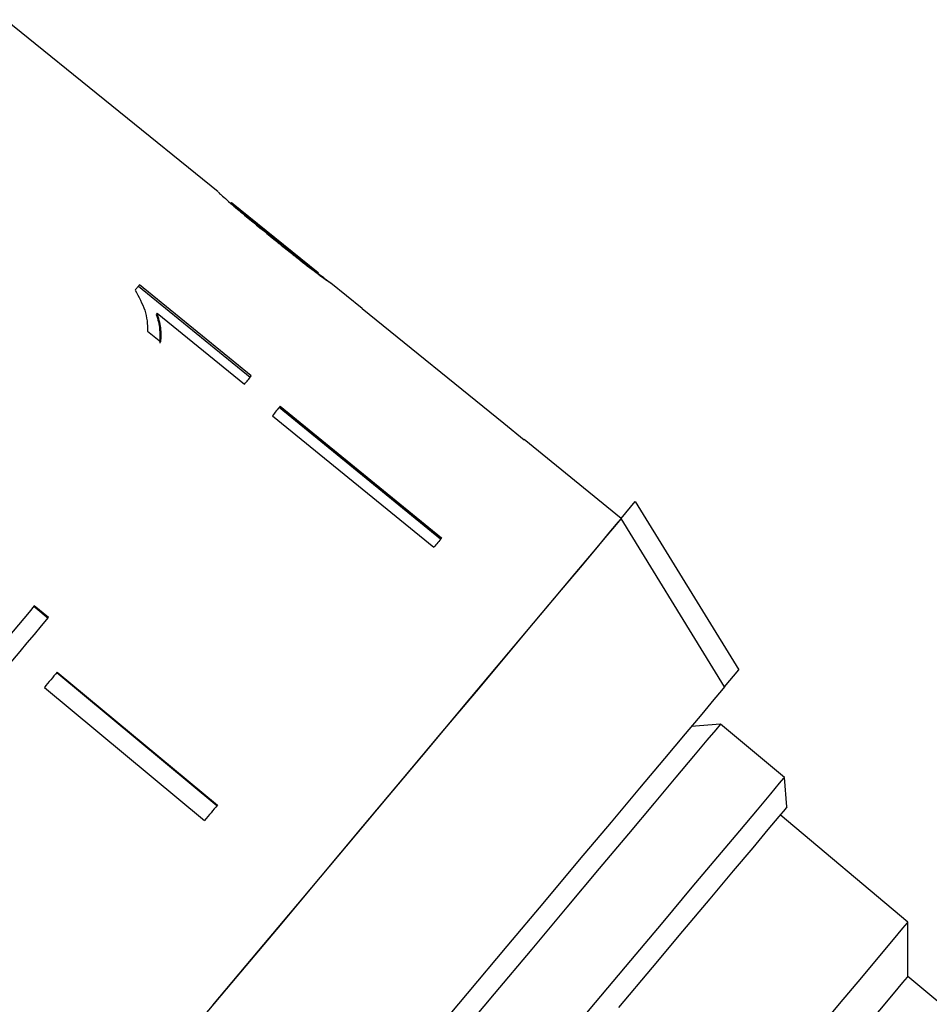
# Model space of a CAD drawing. Extents: x 4 to 401, y 16 to 251.
# Drawn here: x 317 to 339, y 175 to 199 of the extents above; entities that cross this region are included whole.
import ezdxf

# ---------------------------------------------------------------- set-up
doc = ezdxf.new("R2010")
doc.units = 0
doc.layers.get('0').update_dxf_attribs({"linetype": 'CONTINUOUS'})

msp = doc.modelspace()

# ---------------------------------------------------------------- linework, layer by layer
at = {"color": 7, "linetype": 'CONTINUOUS'}
for p, q in [((321.642, 194.591), (316.54, 198.722)), ((324.045, 192.644), (321.967, 194.328)), ((324.045, 192.644), (324.051, 192.639)), ((319.729, 192.327), (322.414, 190.139)), ((322.44, 190.17), (319.755, 192.358)), ((325.103, 191.788), (324.352, 192.396)), ((320.184, 191.68), (320.158, 191.649)), ((320.184, 191.68), (322.276, 189.974)), ((319.952, 191.245), (320.269, 190.987)), ((326.984, 186.25), (323.108, 189.41)), ((323.134, 189.441), (327.01, 186.281)), ((322.946, 189.216), (326.821, 186.057)), ((331.321, 186.752), (328.99, 188.641)), ((331.32, 186.751), (331.659, 187.155)), ((331.659, 187.155), (334.142, 183.113)), ((317.222, 184.642), (317.564, 184.358)), ((317.574, 184.37), (317.232, 184.653)), ((321.617, 179.854), (317.769, 183.047)), ((317.779, 183.059), (321.627, 179.866)), ((333.803, 182.709), (334.142, 183.113)), ((317.474, 182.695), (321.321, 179.502)), ((333.705, 181.815), (333.001, 181.753)), ((335.237, 180.529), (333.705, 181.815)), ((335.299, 179.825), (335.237, 180.529)), ((338.203, 177.062), (335.138, 179.633)), ((338.203, 175.757), (338.203, 177.062)), ((343.688, 171.154), (338.203, 175.757))]:
    msp.add_line(p, q, dxfattribs=at)
at = {"color": 7, "linetype": 'CONTINUOUS', "flags": 128}
for points in [[(319.755, 192.358), (319.742, 192.343), (319.729, 192.327), (319.716, 192.312), (319.703, 192.296), (319.69, 192.281), (319.677, 192.265), (319.664, 192.249), (319.65, 192.233)], [(325.102, 191.787), (328.502, 189.034), (328.989, 188.64)], [(322.276, 189.974), (322.297, 189.999), (322.318, 190.024), (322.338, 190.048), (322.359, 190.073), (322.379, 190.097), (322.4, 190.121), (322.42, 190.146), (322.44, 190.17)], [(323.134, 189.441), (323.111, 189.414), (323.088, 189.386), (323.064, 189.358), (323.041, 189.33), (323.017, 189.302), (322.994, 189.273), (322.97, 189.245), (322.946, 189.216)], [(331.32, 186.751), (331.249, 186.666), (331.066, 186.449), (330.776, 186.102), (330.38, 185.63), (329.882, 185.037), (329.288, 184.329), (328.604, 183.514), (327.836, 182.598), (326.992, 181.593), (326.082, 180.508), (325.113, 179.354), (324.097, 178.142), (323.043, 176.886), (321.962, 175.598), (320.865, 174.291)], [(331.32, 186.751), (331.308, 186.737), (331.197, 186.605), (330.976, 186.341), (330.646, 185.947), (330.21, 185.428), (329.674, 184.789), (329.043, 184.037), (328.323, 183.179), (327.521, 182.224), (326.647, 181.182), (325.708, 180.063), (324.715, 178.879), (323.677, 177.643), (322.606, 176.366), (321.512, 175.062)], [(333.803, 182.709), (333.523, 183.165), (331.32, 186.751)], [(327.01, 186.281), (326.987, 186.254), (326.963, 186.226), (326.94, 186.198), (326.917, 186.17), (326.893, 186.142), (326.869, 186.114), (326.845, 186.085), (326.821, 186.057)], [(317.232, 184.653), (317.105, 184.503), (316.978, 184.351), (316.85, 184.199), (316.722, 184.046), (316.593, 183.892), (316.464, 183.738), (316.334, 183.583), (316.203, 183.428)], [(316.191, 182.722), (316.367, 182.932), (316.542, 183.141), (316.717, 183.349), (316.89, 183.555), (317.062, 183.761), (317.234, 183.965), (317.404, 184.168), (317.574, 184.37)], [(317.779, 183.059), (317.741, 183.014), (317.703, 182.968), (317.665, 182.923), (317.627, 182.878), (317.588, 182.832), (317.55, 182.786), (317.512, 182.741), (317.474, 182.695)], [(333.803, 182.709), (333.73, 182.622), (333.547, 182.403), (333.254, 182.055), (332.856, 181.58), (332.357, 180.985), (331.762, 180.277), (331.078, 179.462), (330.314, 178.551), (329.476, 177.553), (328.576, 176.479), (327.622, 175.343), (326.626, 174.156)], [(333.705, 181.815), (333.695, 181.803), (333.591, 181.679), (333.378, 181.425), (333.058, 181.043)], [(333.058, 181.043), (332.633, 180.537), (332.111, 179.914), (331.495, 179.181), (330.795, 178.346), (330.017, 177.42), (329.172, 176.412), (328.268, 175.335), (327.318, 174.202)], [(329.801, 174.05), (330.704, 175.127), (331.549, 176.134), (332.327, 177.061), (333.027, 177.896), (333.643, 178.629), (334.165, 179.252), (334.59, 179.757), (334.91, 180.139), (335.124, 180.394), (335.227, 180.517), (335.237, 180.529)], [(321.627, 179.866), (321.589, 179.821), (321.551, 179.775), (321.513, 179.73), (321.474, 179.684), (321.436, 179.639), (321.398, 179.593), (321.36, 179.548), (321.321, 179.502)], [(335.299, 179.825), (335.257, 179.774), (335.105, 179.593), (334.844, 179.282), (334.477, 178.845), (334.009, 178.288), (333.446, 177.616), (332.794, 176.839), (332.061, 175.966), (331.256, 175.007)], [(338.203, 177.062), (338.188, 177.045), (338.076, 176.912), (337.853, 176.645), (337.521, 176.25), (337.086, 175.732), (336.552, 175.095), (335.926, 174.349)], [(338.203, 175.757), (338.188, 175.74), (338.076, 175.606), (337.852, 175.339), (337.52, 174.944), (337.085, 174.425), (336.551, 173.789), (335.928, 173.046), (335.222, 172.205), (334.443, 171.277), (333.603, 170.275), (332.712, 169.213), (331.782, 168.105), (330.826, 166.965), (329.856, 165.81), (328.887, 164.655), (327.93, 163.515), (327, 162.406), (326.107, 161.343), (325.266, 160.339), (324.486, 159.41), (323.779, 158.567), (323.153, 157.821), (322.618, 157.184)]]:
    msp.add_lwpolyline(points, dxfattribs=at)
at = {"color": 7, "linetype": 'CONTINUOUS'}
for centre, radius, start, end in [((325.248, 191.665), 0.19, 139.7137, 140.1884), ((329.047, 188.592), 0.075, 139.3355, 140.5286)]:
    msp.add_arc(centre, radius, start, end, dxfattribs=at)
for points, knots in [([(321.65, 194.584), (321.658, 194.576), (321.671, 194.561), (321.809, 194.435), (322.019, 194.252), (322.413, 193.917), (322.759, 193.636), (322.98, 193.455)], [0, 0, 0, 0, 0.181968, 0.305565, 0.428916, 0.634252, 1, 1, 1, 1]), ([(322.137, 194.18), (322.111, 194.202), (322.048, 194.255), (321.98, 194.315), (321.96, 194.333), (321.959, 194.334), (321.958, 194.334)], [0, 0, 0, 0, 0.246188, 0.601061, 0.936288, 1, 1, 1, 1]), ([(322.995, 193.475), (322.921, 193.535), (322.772, 193.656), (322.506, 193.873), (322.284, 194.056), (322.159, 194.161), (322.137, 194.18)], [0, 0, 0, 0, 0.251338, 0.502853, 0.9110944, 1, 1, 1, 1]), ([(322.98, 193.455), (323.076, 193.378), (323.268, 193.223), (323.613, 192.949), (323.899, 192.726), (324.059, 192.605), (324.089, 192.583)], [0, 0, 0, 0, 0.2512281, 0.502776, 0.9072411, 1, 1, 1, 1]), ([(324.051, 192.639), (324.046, 192.643), (324.036, 192.65), (323.943, 192.721), (323.793, 192.836), (323.462, 193.098), (323.19, 193.318), (322.995, 193.475)], [0, 0, 0, 0, 0.115842, 0.23261, 0.372243, 0.552033, 1, 1, 1, 1]), ([(324.36, 192.389), (324.35, 192.397), (324.334, 192.409), (324.199, 192.507), (324.089, 192.59), (324.041, 192.627)], [0, 0, 0, 0, 0.452472, 0.759872, 1, 1, 1, 1]), ([(324.089, 192.583), (324.151, 192.537), (324.275, 192.446), (324.351, 192.395), (324.358, 192.391), (324.36, 192.389)], [0, 0, 0, 0, 0.377764, 0.757774, 1, 1, 1, 1]), ([(319.65, 192.233), (319.739, 192.071), (319.877, 191.82), (319.946, 191.491), (319.95, 191.328), (319.952, 191.245)], [0, 0, 0, 0, 0.478467, 0.736625, 1, 1, 1, 1]), ([(320.158, 191.649), (320.177, 191.588), (320.216, 191.467), (320.252, 191.233), (320.247, 191.067), (320.243, 190.956)], [0, 0, 0, 0, 0.2508084, 0.501571, 1, 1, 1, 1]), ([(320.269, 190.987), (320.273, 191.042), (320.281, 191.152), (320.266, 191.381), (320.217, 191.56), (320.184, 191.68)], [0, 0, 0, 0, 0.2507718, 0.5014503, 1, 1, 1, 1])]:
    msp.add_open_spline(points, degree=3, knots=knots, dxfattribs=at)

doc.saveas('drawing.dxf')
